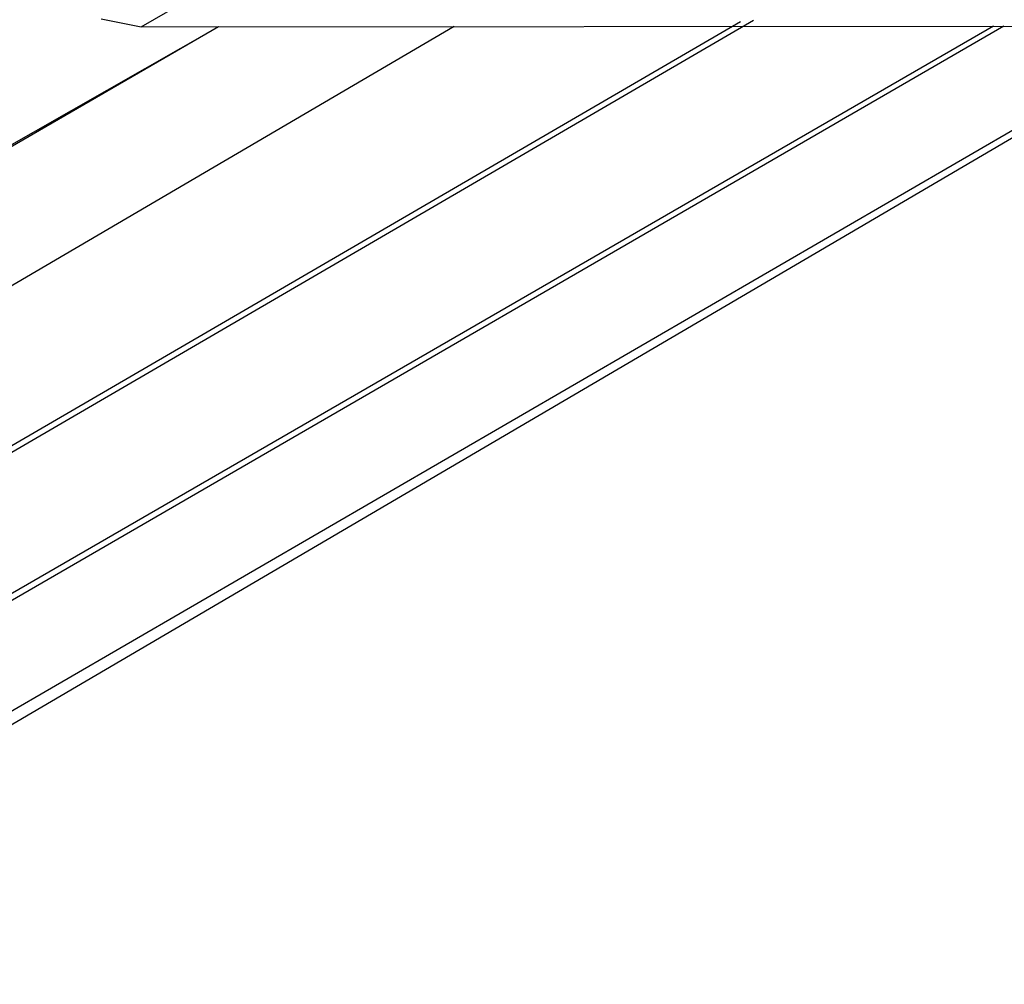
# Model space of a CAD drawing. Extents: x -111548 to -110577, y 57139 to 58543.
# Drawn here: x -110708 to -110650, y 58003 to 58059 of the extents above; entities that cross this region are included whole.
import ezdxf

# ---------------------------------------------------------------- set-up
doc = ezdxf.new("R2010")
doc.units = 0
doc.layers.get('0').update_dxf_attribs({"linetype": 'CONTINUOUS'})

msp = doc.modelspace()

# ---------------------------------------------------------------- linework, layer by layer
at = {"color": 1}
for p, q in [((-110700.509, 58058.734), (-110681.121, 58069.928)), ((-110702.841, 58059.189), (-110700.509, 58058.734)), ((-110700.509, 58058.734), (-110637.381, 58058.765))]:
    msp.add_line(p, q, dxfattribs=at)
at = {"color": 4}
for p, q in [((-110665.54, 58059.017), (-110762.096, 58002.861)), ((-110664.788, 58059.098), (-110760.98, 58003.067)), ((-110682.254, 58058.743), (-110753.996, 58016.697)), ((-110682.254, 58058.743), (-110753.996, 58016.697)), ((-110696.006, 58058.736), (-110750.712, 58026.981)), ((-110696.006, 58058.736), (-110750.699, 58027.493)), ((-110650.787, 58058.759), (-110747.343, 58002.978)), ((-110650.173, 58058.759), (-110746.758, 58002.861)), ((-110639.183, 58058.764), (-110735.07, 58003.131)), ((-110638.569, 58058.765), (-110733.878, 58002.861))]:
    msp.add_line(p, q, dxfattribs=at)

doc.saveas('drawing.dxf')
